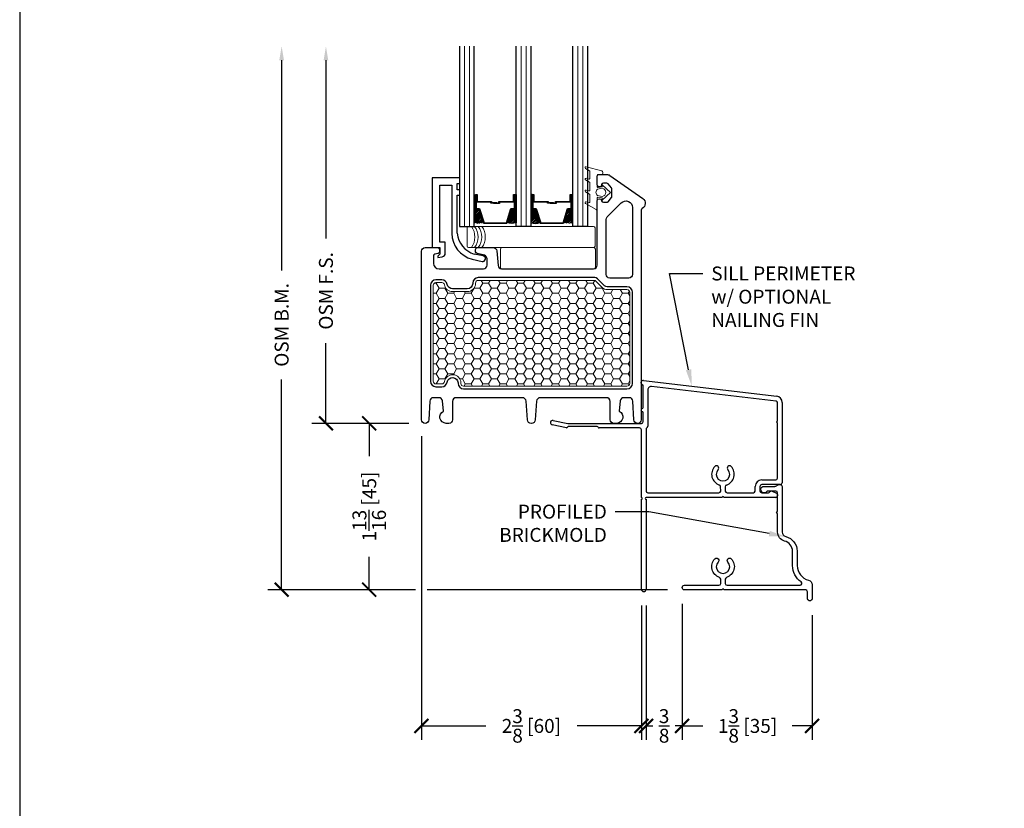
# Model space of a CAD drawing. Units: inches. Extents: x -498 to 909, y 157 to 829.
# Drawn here: x 490 to 501, y 279 to 288 of the extents above; entities that cross this region are included whole.
import ezdxf
from ezdxf import colors
from ezdxf.entities.mleader import LeaderData, LeaderLine
from ezdxf.math import Vec2, Vec3

# ---------------------------------------------------------------- set-up
doc = ezdxf.new("R2010")
doc.units = ezdxf.units.IN
doc.header["$MEASUREMENT"] = 0
doc.layers.get('Defpoints').update_dxf_attribs({"true_color": 0x737373})
for name, color, linetype, lineweight in [('1', 2, 'Continuous', 9), ('2', 1, 'Continuous', 15), ('3', 3, 'Continuous', 18), ('4', 4, 'Continuous', 25), ('5', 5, 'Continuous', 30)]:
    doc.layers.add(name, color=color, linetype=linetype, lineweight=lineweight)
doc.layers.add('BrickMold', color=1, linetype='Continuous')
doc.layers.add('Dimensions', color=7, linetype='Continuous')
doc.styles.add('ROMANS', font='romans.shx')
doc.styles.get("Standard").update_dxf_attribs({"font": 'arial.ttf'})
doc.dimstyles.new('SMALL + METRIC', dxfattribs={"dimtxt": 0.15, "dimasz": 0.15, "dimexe": 0.15, "dimexo": 0.175, "dimgap": 0.07, "dimtad": 0, "dimdec": 4, "dimzin": 0, "dimdsep": 46, "dimlunit": 5, "dimtxsty": 'ROMANS', "dimblk": 'ARCHTICK', "dimcen": 0.07, "dimclrd": 256, "dimclre": 256, "dimclrt": 256, "dimadec": 0, "dimazin": 0, "dimtfac": 1, "dimtdec": 4, "dimtofl": 0, "dimtmove": 0, "dimatfit": 3, "dimldrblk": 'CLOSEDBLANK', "dimfxl": 1, "dimtfillclr": 3, "dimtolj": 1, "dimtzin": 0, "dimarcsym": 0})

# ---------------------------------------------------------------- blocks, each defined once
blk = doc.blocks.new('_ArchTick')
at = {"color": 0, "linetype": 'ByBlock', "const_width": 0.15}
blk.add_lwpolyline([(-0.5, -0.5), (0.5, 0.5)], dxfattribs=at)
blk = doc.blocks.new('*D88')
at = {"layer": 'Defpoints', "color": 0, "transparency": 16777216}
for p in [(497.444, 281.406), (498.841, 281.283), (497.444, 279.918)]:
    blk.add_point(p, dxfattribs=at)
at = {"layer": 'Dimensions', "lineweight": -2, "transparency": 16777216}
for p, q in [((497.444, 281.231), (497.444, 279.768)), ((498.841, 281.108), (498.841, 279.768)), ((497.444, 279.918), (497.666, 279.918)), ((498.841, 279.918), (498.628, 279.918))]:
    blk.add_line(p, q, dxfattribs=at)
at = {"layer": 'Dimensions', "lineweight": -2, "transparency": 16777216, "xscale": 0.15, "yscale": 0.15, "zscale": 0.15, "rotation": 180}
blk.add_blockref('_ArchTick', (497.444, 279.918), dxfattribs=at)
at = {"layer": 'Dimensions', "lineweight": -2, "transparency": 16777216, "xscale": 0.15, "yscale": 0.15, "zscale": 0.15}
blk.add_blockref('_ArchTick', (498.841, 279.918), dxfattribs=at)
at = {"layer": 'Dimensions', "transparency": 16777216, "insert": (498.147, 279.918), "char_height": 0.15, "attachment_point": 5, "style": 'ROMANS'}
blk.add_mtext('\\A1;1{\\H1x;\\S3/8;} [35]', dxfattribs=at)
blk = doc.blocks.new('_ClosedBlank')
at = {"color": 0, "linetype": 'ByBlock', "lineweight": -2}
for p, q in [((-1, 0.167), (0, 0)), ((-1, 0.167), (-1, -0.167)), ((0, 0), (-1, -0.167))]:
    blk.add_line(p, q, dxfattribs=at)
blk = doc.blocks.new('*D133')
at = {"layer": 'Defpoints', "color": 0, "transparency": 16777216}
for p in [(497.056, 281.388), (497.444, 281.406), (497.056, 279.918)]:
    blk.add_point(p, dxfattribs=at)
at = {"layer": 'Dimensions', "lineweight": -2, "transparency": 16777216}
for p, q in [((497.056, 281.213), (497.056, 279.768)), ((497.444, 281.231), (497.444, 279.768)), ((497.056, 279.918), (497.13, 279.918)), ((497.444, 279.918), (497.37, 279.918))]:
    blk.add_line(p, q, dxfattribs=at)
at = {"layer": 'Dimensions', "lineweight": -2, "transparency": 16777216, "xscale": 0.15, "yscale": 0.15, "zscale": 0.15, "rotation": 180}
blk.add_blockref('_ArchTick', (497.056, 279.918), dxfattribs=at)
at = {"layer": 'Dimensions', "lineweight": -2, "transparency": 16777216, "xscale": 0.15, "yscale": 0.15, "zscale": 0.15}
blk.add_blockref('_ArchTick', (497.444, 279.918), dxfattribs=at)
at = {"layer": 'Dimensions', "transparency": 16777216, "insert": (497.25, 279.918), "char_height": 0.15, "attachment_point": 5, "style": 'ROMANS'}
blk.add_mtext('\\A1;{\\H1x;\\S3/8;}', dxfattribs=at)
blk = doc.blocks.new('*D134')
at = {"layer": 'Defpoints', "color": 0, "transparency": 16777216}
for p in [(494.642, 283.211), (497.006, 281.388), (494.642, 279.918)]:
    blk.add_point(p, dxfattribs=at)
at = {"layer": 'Dimensions', "lineweight": -2, "transparency": 16777216}
for p, q in [((494.642, 283.036), (494.642, 279.768)), ((497.006, 281.213), (497.006, 279.768)), ((494.642, 279.918), (495.333, 279.918)), ((497.006, 279.918), (496.315, 279.918))]:
    blk.add_line(p, q, dxfattribs=at)
at = {"layer": 'Dimensions', "lineweight": -2, "transparency": 16777216, "xscale": 0.15, "yscale": 0.15, "zscale": 0.15, "rotation": 180}
blk.add_blockref('_ArchTick', (494.642, 279.918), dxfattribs=at)
at = {"layer": 'Dimensions', "lineweight": -2, "transparency": 16777216, "xscale": 0.15, "yscale": 0.15, "zscale": 0.15}
blk.add_blockref('_ArchTick', (497.006, 279.918), dxfattribs=at)
at = {"layer": 'Dimensions', "transparency": 16777216, "insert": (495.824, 279.918), "char_height": 0.15, "attachment_point": 5, "style": 'ROMANS'}
blk.add_mtext('\\A1;2{\\H1x;\\S3/8;} [60]', dxfattribs=at)
blk = doc.blocks.new('*D135')
at = {"layer": 'Defpoints', "color": 0, "transparency": 16777216}
for p in [(494.682, 283.172), (494.081, 281.383), (497.461, 281.383)]:
    blk.add_point(p, dxfattribs=at)
at = {"layer": 'Dimensions', "lineweight": -2, "transparency": 16777216}
for p, q in [((494.507, 283.172), (493.931, 283.172)), ((494.081, 283.172), (494.081, 282.819)), ((494.081, 281.383), (494.081, 281.736)), ((494.58, 281.383), (493.931, 281.383)), ((497.286, 281.383), (494.705, 281.383))]:
    blk.add_line(p, q, dxfattribs=at)
at = {"layer": 'Dimensions', "lineweight": -2, "transparency": 16777216, "xscale": 0.15, "yscale": 0.15, "zscale": 0.15}
for p, rotation in [((494.081, 283.172), 90), ((494.081, 281.383), 270)]:
    blk.add_blockref('_ArchTick', p, dxfattribs=dict(at, rotation=rotation))
at = {"layer": 'Dimensions', "transparency": 16777216, "insert": (494.081, 282.278), "char_height": 0.15, "attachment_point": 5, "rotation": 90, "style": 'ROMANS'}
blk.add_mtext('\\A1;1{\\H1x;\\S13/16;} [45]', dxfattribs=at)
blk = doc.blocks.new('*D350')
at = {"layer": 'Defpoints', "color": 0, "transparency": 16777216}
for p in [(493.616, 287.228), (495.055, 287.228), (494.682, 283.172)]:
    blk.add_point(p, dxfattribs=at)
at = {"layer": 'Dimensions', "lineweight": -2, "transparency": 16777216}
for p, q in [((493.616, 287.078), (493.616, 285.16)), ((493.616, 283.172), (493.616, 284.035)), ((494.507, 283.172), (493.466, 283.172))]:
    blk.add_line(p, q, dxfattribs=at)
at = {"layer": 'Dimensions', "transparency": 16777216}
blk.add_solid([(493.591, 287.078), (493.641, 287.078), (493.616, 287.228)], dxfattribs=at)
at = {"layer": 'Dimensions', "lineweight": -2, "transparency": 16777216, "xscale": 0.15, "yscale": 0.15, "zscale": 0.15, "rotation": 270}
blk.add_blockref('_ArchTick', (493.616, 283.172), dxfattribs=at)
at = {"layer": 'Dimensions', "transparency": 16777216, "insert": (493.616, 284.597), "char_height": 0.15, "attachment_point": 5, "rotation": 90, "style": 'ROMANS'}
blk.add_mtext('\\A1;OSM F.S.', dxfattribs=at)
blk = doc.blocks.new('*D351')
at = {"layer": 'Defpoints', "color": 0, "transparency": 16777216}
for p in [(493.14, 287.228), (495.055, 287.228), (494.368, 281.383)]:
    blk.add_point(p, dxfattribs=at)
at = {"layer": 'Dimensions', "lineweight": -2, "transparency": 16777216}
for p, q in [((493.14, 287.078), (493.14, 284.818)), ((493.14, 281.383), (493.14, 283.643)), ((494.193, 281.383), (492.99, 281.383))]:
    blk.add_line(p, q, dxfattribs=at)
at = {"layer": 'Dimensions', "transparency": 16777216}
blk.add_solid([(493.115, 287.078), (493.165, 287.078), (493.14, 287.228)], dxfattribs=at)
at = {"layer": 'Dimensions', "lineweight": -2, "transparency": 16777216, "xscale": 0.15, "yscale": 0.15, "zscale": 0.15, "rotation": 270}
blk.add_blockref('_ArchTick', (493.14, 281.383), dxfattribs=at)
at = {"layer": 'Dimensions', "transparency": 16777216, "insert": (493.14, 284.231), "char_height": 0.15, "attachment_point": 5, "rotation": 90, "style": 'ROMANS'}
blk.add_mtext('\\A1;OSM B.M.', dxfattribs=at)

msp = doc.modelspace()

# ---------------------------------------------------------------- hatches: boundary and pattern name
at = {"layer": '1'}
h = msp.add_hatch(dxfattribs=at)
h.set_pattern_fill('ANSI31', color=2, scale=0.1, style=0)
h.set_pattern_definition([(45, (493.810046, 285.323309), (-0.008838835, 0.008838835), [])])
h.paths.add_polyline_path([(495.870841, 285.475151), (495.831909, 285.475151), (495.818651, 285.475151), (495.818651, 285.328532, 0.149699781), (495.915527, 285.332929)])
h.paths.add_polyline_path([(496.269931, 285.475151), (496.256674, 285.475151), (496.217742, 285.475151), (496.173056, 285.332929, 0.149699781), (496.269931, 285.328532)])
h.paths.add_polyline_path([(495.661171, 285.475151), (495.647914, 285.475151), (495.608982, 285.475151), (495.564296, 285.332929, 0.149699781), (495.661171, 285.328532)])
h.paths.add_polyline_path([(495.262081, 285.475151), (495.223149, 285.475151), (495.209891, 285.475151), (495.209891, 285.328532, 0.149699781), (495.306767, 285.332929)])
h = msp.add_hatch(dxfattribs=at)
h.set_pattern_fill('HONEY', color=2, scale=0.5, angle=180, style=0)
h.set_pattern_definition([(180, (-399.19866, 10886.99512), (-0.09375, -0.0541265875), [0.0625, -0.125]), (300, (-399.19866, 10886.99512), (0.0937499998, -0.05412658785), [0.0625, -0.125]), (240, (-399.19866, 10886.99512), (-2e-10, -0.10825317535), [-0.125, 0.0625])])
h.paths.add_polyline_path([(495.25254, 284.709463, 0.414213562), (495.223485, 284.680408), (495.223485, 284.677706, -0.414213562), (495.13443, 284.588651), (494.977091, 284.588651, -0.363229247), (494.889557, 284.661906, 0.363229247), (494.860957, 284.685841), (494.797817, 284.685841, 0.414213562), (494.768762, 284.656786), (494.768762, 283.761118), (494.768762, 283.625292, 0.414213562), (494.797817, 283.596237), (494.860615, 283.596237, 0.368526758), (494.889306, 283.620707, -0.93257389), (495.066005, 283.60499), (495.066005, 283.60167, 0.414213562), (495.09506, 283.572615), (496.850914, 283.572615, 0.414213562), (496.879969, 283.60167), (496.879969, 284.581983, 0.414213562), (496.850914, 284.611038), (496.637562, 284.611038, -0.198912367), (496.58851, 284.631356), (496.513148, 284.706718, 0.198912367), (496.506522, 284.709463)])

# ---------------------------------------------------------------- linework, layer by layer
at = {"layer": '1', "color": 2}
for p, q in [((495.104905, 285.290727), (495.104905, 287.228227)), ((495.157398, 285.290727), (495.157398, 287.228227)), ((495.713665, 285.290727), (495.713665, 287.228227)), ((495.766158, 285.290727), (495.766158, 287.228227)), ((496.322425, 285.290727), (496.322425, 287.228227)), ((496.374918, 285.290727), (496.374918, 287.228227))]:
    msp.add_line(p, q, dxfattribs=at)
msp.add_lwpolyline([(495.066005, 283.60167, 0.414213562), (495.09506, 283.572615), (496.850914, 283.572615, 0.414213562), (496.879969, 283.60167), (496.879969, 284.581983, 0.414213562), (496.850914, 284.611038), (496.637562, 284.611038, -0.198912367), (496.58851, 284.631356), (496.513148, 284.706718, 0.198912367), (496.506522, 284.709463), (495.25254, 284.709463, 0.414213562), (495.223485, 284.680408), (495.223485, 284.677706, -0.414213562), (495.13443, 284.588651), (494.977091, 284.588651, -0.363229247), (494.889557, 284.661906, 0.363229247), (494.860957, 284.685841), (494.797817, 284.685841, 0.414213562), (494.768762, 284.656786), (494.768762, 283.761118), (494.768762, 283.625292, 0.414213562), (494.797817, 283.596237), (494.860615, 283.596237, 0.368526758), (494.889306, 283.620707, -0.915002187), (495.066005, 283.608362), (495.066005, 283.60753)], format="xyb", close=True, dxfattribs=at)
at = {"layer": '2'}
for centre in [(495.022516, 285.176512), (495.056821, 285.176512), (495.0957, 285.176512), (495.13458, 285.176512)]:
    msp.add_arc(centre, 0.194064, 323.9462937, 36.0537063, dxfattribs=at)
at = {"layer": '3'}
for p, q in [((495.133425, 285.275727), (495.133425, 285.077297)), ((496.492801, 285.290727), (495.148425, 285.290727)), ((496.507801, 285.077297), (496.507801, 285.275727)), ((495.148425, 285.062297), (496.492801, 285.062297)), ((496.496047, 285.06229), (495.507126, 285.06229)), ((495.555657, 285.06229), (496.496047, 285.06229)), ((495.492126, 285.04729), (495.492126, 284.848859)), ((496.511047, 284.848859), (496.511047, 285.04729)), ((495.507126, 284.833859), (496.496047, 284.833859))]:
    msp.add_line(p, q, dxfattribs=at)
for points in [[(496.580662, 285.887732), (496.41371, 285.932467, 0.933204833), (496.406423, 285.914305), (496.449143, 285.887205, -0.267949192), (496.45308, 285.880385), (496.45308, 285.807525, -0.493145426), (496.443168, 285.799919), (496.41371, 285.807812, 0.933204833), (496.406423, 285.789651), (496.449143, 285.764986, -0.267949192), (496.45308, 285.758167), (496.45308, 285.680767, -0.493145426), (496.443168, 285.673161), (496.41371, 285.681054, 0.933204833), (496.406423, 285.662893), (496.449143, 285.638228, -0.267949192), (496.45308, 285.631409), (496.45308, 285.554009, -0.493145426), (496.443168, 285.546403), (496.41371, 285.554296, 0.933204833), (496.406423, 285.536135), (496.520009, 285.470556, 0.577350269), (496.53182, 285.477375), (496.53182, 285.597905, -0.471020177), (496.541181, 285.605637), (496.583001, 285.597595), (496.583001, 285.573973), (496.673552, 285.65665), (496.583001, 285.739327), (496.583001, 285.715705), (496.541181, 285.707662, -0.471020177), (496.53182, 285.715395), (496.53182, 285.841689, -0.414213562), (496.539694, 285.849563), (496.577096, 285.849563, 0.414213562), (496.590875, 285.863342), (496.590875, 285.874422, 0.339454259)], [(496.585826, 285.612286, 0.837362033), (496.585826, 285.701013), (496.534645, 285.691171, 0.484541341), (496.534645, 285.622129)]]:
    msp.add_lwpolyline(points, format="xyb", close=True, dxfattribs=at)
for centre, start, end in [((495.148425, 285.275727), 90, 180), ((496.492801, 285.275727), 360, 90), ((495.148425, 285.077297), 180, 270), ((495.507126, 285.04729), 90, 180), ((496.492801, 285.077297), 270, 0), ((496.496047, 285.04729), 0, 90), ((495.507126, 284.848859), 180, 270), ((496.496047, 284.848859), 270, 0)]:
    msp.add_arc(centre, 0.015, start, end, dxfattribs=at)
at = {"layer": '4'}
for p, q in [((495.055657, 285.812296), (494.758755, 285.812296)), ((494.758755, 285.812296), (494.758755, 285.062298)), ((495.055657, 285.752454), (495.055657, 285.812296)), ((494.838676, 285.12214), (494.838676, 285.732375)), ((494.838676, 285.732375), (494.968113, 285.732375)), ((494.968113, 285.732375), (494.968113, 285.639371)), ((495.027955, 285.685131), (495.027955, 285.752454)), ((495.027955, 285.752454), (495.055657, 285.752454)), ((494.968113, 285.639371), (494.968113, 285.215302)), ((495.027083, 285.218173), (495.027955, 285.625289)), ((495.055657, 285.685131), (495.027955, 285.685131)), ((495.027955, 285.625289), (495.055657, 285.625289)), ((495.055657, 285.625289), (495.055657, 285.685131)), ((495.027083, 285.218173), (495.027083, 285.218173)), ((494.758755, 285.062298), (494.838676, 285.062298)), ((494.898518, 285.12214), (494.838676, 285.12214)), ((494.838676, 285.062298), (494.838676, 284.990251)), ((494.898518, 285.002541), (494.898518, 285.12214)), ((494.838676, 284.990251), (494.818597, 284.970172)), ((494.818597, 284.970172), (494.818597, 284.954424)), ((494.818597, 284.954424), (494.86676, 284.963914)), ((495.306568, 284.972609), (495.208754, 284.9934)), ((495.18679, 284.936889), (495.294126, 284.914074))]:
    msp.add_line(p, q, dxfattribs=at)
at = {"layer": '4', "color": 5}
for p, q in [((497.005224, 283.603763), (497.005224, 283.614537)), ((497.025669, 283.342452), (497.025669, 283.574712)), ((497.02815, 283.633946), (498.46082, 283.465218)), ((497.075669, 283.540627), (497.075669, 283.142115)), ((498.452926, 283.41158), (497.115824, 283.568595)), ((498.468912, 283.1967), (498.469356, 283.392172)), ((498.518983, 283.396512), (498.518983, 282.533843)), ((497.012441, 283.297452), (497.005224, 283.309952)), ((497.015669, 283.297452), (497.012441, 283.297452)), ((497.015669, 283.332452), (497.015669, 283.332452)), ((497.025669, 283.19213), (497.025669, 283.287452)), ((496.200002, 283.124423), (496.04836, 283.155377)), ((496.05838, 283.204465), (496.215208, 283.172452)), ((496.215208, 283.172452), (497.005991, 283.172452)), ((498.468912, 282.583825), (498.468912, 283.177022)), ((496.216343, 283.13452), (496.20893, 283.127107)), ((496.531858, 283.137403), (496.223303, 283.137403)), ((496.986795, 283.122437), (496.550978, 283.122403)), ((497.005854, 282.374842), (497.005854, 283.102768)), ((497.055925, 283.107993), (497.055925, 282.444503)), ((498.298586, 282.564147), (498.449233, 282.564147)), ((498.499305, 282.514164), (498.298586, 282.514164)), ((497.075604, 282.424825), (497.154988, 282.424825)), ((497.154988, 282.424825), (497.838197, 282.424825)), ((497.857875, 282.444503), (497.857825, 282.491912)), ((497.907858, 282.490506), (497.907858, 282.444503)), ((497.927536, 282.424825), (498.209246, 282.424825)), ((498.228925, 282.444503), (498.228925, 282.494486)), ((498.278908, 282.494486), (498.278908, 282.444503)), ((498.298586, 282.424825), (498.370779, 282.424825)), ((498.412828, 282.442819), (498.457286, 282.423141)), ((497.005854, 281.387941), (497.005854, 282.355164)), ((497.154988, 282.374842), (497.055925, 282.374842)), ((497.055925, 282.355164), (497.055925, 281.387941)), ((497.154988, 282.374842), (497.059724, 282.374842)), ((497.873027, 282.374842), (497.154988, 282.374842)), ((498.449322, 282.374842), (497.892706, 282.374842)), ((498.469, 282.405524), (498.469, 282.39452))]:
    msp.add_line(p, q, dxfattribs=at)
at = {"layer": '4'}
for centre, radius, start, end in [((495.265748, 285.223992), 0.297762, 181.6722362, 254.6229659), ((495.285322, 285.24109), 0.259254, 185.0712648, 252.8220152), ((494.859148, 285.002541), 0.03937, 281.1470065, 0), ((495.300347, 284.943342), 0.029921, 258, 78)]:
    msp.add_arc(centre, radius, start, end, dxfattribs=at)
at = {"layer": '4', "color": 5}
for centre, radius, start, end in [((497.023896, 283.603412), 0.018676, 178.9228959, 248.4967793), ((497.024902, 283.614537), 0.019678, 80.4993667, 180), ((497.014095, 283.574845), 0.011575, 359.3391575, 75.2046201), ((497.11023, 283.533816), 0.035226, 80.8632436, 168.8525755), ((498.449322, 283.396512), 0.069661, 0, 80.4993667), ((498.449678, 283.392172), 0.019678, 360, 80.4993667), ((497.015669, 283.342452), 0.01, 270, 0), ((497.015669, 283.287452), 0.01, 0, 90), ((496.05337, 283.179921), 0.02505, 78.462997, 258.462997), ((497.005991, 283.19213), 0.019678, 270, 0), ((498.468912, 283.186861), 0.009839, 90, 180), ((498.468912, 283.186861), 0.009839, 180, 270), ((496.201971, 283.134067), 0.009843, 258.462997, 315), ((496.223303, 283.12756), 0.009843, 90, 135), ((496.531858, 283.12756), 0.009843, 13.7685287, 90), ((496.550978, 283.132245), 0.009843, 193.7685288, 270), ((496.986176, 283.102768), 0.019678, 360, 88.1965301), ((497.075604, 283.107993), 0.019678, 119.8900122, 180), ((497.055991, 283.142115), 0.019678, 299.8900122, 0), ((497.882867, 282.624756), 0.121809, 136.519596, 251.5959401), ((497.812615, 282.691377), 0.024991, 316.519596, 136.519596), ((497.882867, 282.624756), 0.071826, 136.519596, 43.480404), ((497.882867, 282.624756), 0.121809, 288.4040599, 43.480404), ((497.953118, 282.691377), 0.024991, 43.480404, 223.480404), ((498.298586, 282.494486), 0.069661, 90, 180), ((498.298586, 282.494486), 0.019678, 90, 180), ((498.449233, 282.583825), 0.019678, 270, 0), ((498.499305, 282.533843), 0.019678, 270, 0), ((497.075604, 282.444503), 0.019678, 180, 270), ((497.838197, 282.444503), 0.019678, 270, 0), ((497.839982, 282.491893), 0.017842, 0.0608055, 75.633187), ((497.925782, 282.491771), 0.017969, 104.366813, 184.0372469), ((497.927536, 282.444503), 0.019678, 180, 270), ((498.209246, 282.444503), 0.019678, 270, 0), ((498.298586, 282.444503), 0.019678, 180, 270), ((498.370779, 282.444503), 0.019678, 270, 330), ((498.404863, 282.424825), 0.019678, 66.1248427, 150), ((498.449895, 282.405524), 0.019105, 360, 67.2391191), ((497.005854, 282.365003), 0.009839, 360, 90), ((497.005854, 282.365003), 0.009839, 270, 0), ((497.055925, 282.365003), 0.009839, 90, 270), ((497.882867, 282.374842), 0.009839, 90, 180), ((497.882867, 282.374842), 0.009839, 360, 90), ((498.449322, 282.39452), 0.019678, 270, 0), ((497.03089, 281.387941), 0.025036, 180, 0)]:
    msp.add_arc(centre, radius, start, end, dxfattribs=at)
at = {"layer": '5', "color": 2}
for points in [[(495.052411, 287.228227), (495.052411, 285.290727), (495.209891, 285.290727), (495.209891, 287.228227)], [(495.818651, 287.228227), (495.818651, 285.290727), (495.661171, 285.290727), (495.661171, 287.228227)], [(496.427411, 287.228227), (496.427411, 285.290727), (496.269931, 285.290727), (496.269931, 287.228227)]]:
    msp.add_lwpolyline(points, dxfattribs=at)
at = {"layer": '5'}
msp.add_lwpolyline([(494.828679, 283.448042), (494.770527, 283.448042, 0.401723592), (494.731193, 283.410358), (494.722612, 283.210136, -0.401723592), (494.683278, 283.172452), (494.681627, 283.172452, -0.407817581), (494.642267, 283.210961), (494.642267, 285.022927, -0.414213562), (494.681637, 285.062297), (494.815534, 285.062297, -0.414213562), (494.835219, 285.042612), (494.835219, 285.018851, -0.344327613), (494.820296, 284.999751), (494.78715, 284.991486, 0.344327613), (494.772227, 284.972386), (494.772227, 284.892612, 0.414213562), (494.831282, 284.833557), (494.886514, 284.833557), (495.308051, 284.833557, 0.414213562), (495.347421, 284.872927), (495.347421, 284.941385, 0.339454259), (495.318241, 284.979413), (495.23975, 284.999349, -0.342084155), (495.224981, 285.018411), (495.224981, 285.042612, -0.414213562), (495.244666, 285.062297), (495.412229, 285.062297, -0.387819487), (495.451436, 285.026502), (495.465022, 284.86966, 0.387819487), (495.504229, 284.833866), (496.492452, 284.833866, 0.414213562), (496.531822, 284.873236), (496.531822, 285.568067, -0.414213562), (496.551507, 285.587752), (496.557004, 285.587752, -0.322822806), (496.575679, 285.574292), (496.578517, 285.563811, 0.322822806), (496.597191, 285.550351), (496.633904, 285.550351, 0.198912367), (496.647824, 285.556116), (496.683537, 285.599703, 0.198912367), (496.689302, 285.613622), (496.689302, 285.691803, 0.198912367), (496.683537, 285.705722), (496.647824, 285.749309, 0.198912367), (496.633904, 285.755075), (496.597191, 285.755075, 0.322822806), (496.578517, 285.741615), (496.575679, 285.731133, -0.322822806), (496.557004, 285.717673), (496.551507, 285.717673, -0.414213562), (496.531822, 285.737358), (496.531822, 285.829878, -0.414213562), (496.551507, 285.849563), (496.63254, 285.849563, -0.153914721), (496.666413, 285.838883), (497.020903, 285.590666, -0.557525412), (497.014768, 285.483674, 0.275272723), (497.004457, 285.466364), (497.004457, 283.211822, -0.414213562), (496.965087, 283.172452), (496.963436, 283.172452, -0.401723592), (496.924102, 283.210136), (496.915521, 283.410358, 0.401723592), (496.876187, 283.448042), (496.818035, 283.448042, 0.383864035), (496.778881, 283.412787), (496.767444, 283.303969, -0.805108573), (496.73871, 283.172452), (496.709182, 283.172452, -0.414213562), (496.669812, 283.211822), (496.669812, 283.408757, 0.414213562), (496.630442, 283.448127), (495.919355, 283.448127, 0.393084035), (495.880089, 283.411615), (495.865339, 283.209017, -0.393479), (495.826069, 283.172452), (495.820645, 283.172452, -0.393479), (495.781376, 283.209017), (495.766626, 283.411615, 0.393084035), (495.72736, 283.448127), (495.016282, 283.448127, 0.414213562), (494.976912, 283.408757), (494.976912, 283.211822, -0.414213562), (494.937542, 283.172452), (494.908014, 283.172452, -0.805108573), (494.87928, 283.303969), (494.867843, 283.412787, 0.383864035), (494.828689, 283.448042)], format="xyb", dxfattribs=at)
at = {"layer": '5', "color": 2}
for points in [[(495.637117, 285.551355), (495.481818, 285.551355), (495.481818, 285.536024), (495.417276, 285.536024), (495.417276, 285.542199), (495.475644, 285.542199), (495.475644, 285.557529), (495.630942, 285.557529), (495.630942, 285.632255), (495.647914, 285.632255), (495.647914, 285.475151), (495.608982, 285.475151), (495.560799, 285.3218), (495.435531, 285.3218), (495.435531, 285.3218), (495.435531, 285.3218), (495.435531, 285.3218), (495.435531, 285.3218), (495.310264, 285.3218), (495.262081, 285.475151), (495.223149, 285.475151), (495.223149, 285.632255), (495.240121, 285.632255), (495.240121, 285.557529), (495.395419, 285.557529), (495.395419, 285.548373), (495.453787, 285.548373), (495.453787, 285.542199), (495.389245, 285.542199), (495.389245, 285.551355), (495.233946, 285.551355), (495.233946, 285.626081), (495.229323, 285.626081), (495.229323, 285.481325), (495.266613, 285.481325), (495.314796, 285.327974), (495.435531, 285.327974), (495.556267, 285.327974), (495.60445, 285.481325), (495.64174, 285.481325), (495.64174, 285.626081), (495.637117, 285.626081)], [(495.647914, 285.632255), (495.661171, 285.632255), (495.661171, 285.475151), (495.647914, 285.475151)], [(495.831909, 285.632255), (495.818651, 285.632255), (495.818651, 285.475151), (495.831909, 285.475151)], [(496.245877, 285.551355), (496.090578, 285.551355), (496.090578, 285.536024), (496.026036, 285.536024), (496.026036, 285.542199), (496.084404, 285.542199), (496.084404, 285.557529), (496.239702, 285.557529), (496.239702, 285.632255), (496.256674, 285.632255), (496.256674, 285.475151), (496.217742, 285.475151), (496.169559, 285.3218), (496.044291, 285.3218), (496.044291, 285.3218), (496.044291, 285.3218), (496.044291, 285.3218), (496.044291, 285.3218), (495.919024, 285.3218), (495.870841, 285.475151), (495.831909, 285.475151), (495.831909, 285.632255), (495.848881, 285.632255), (495.848881, 285.557529), (496.004179, 285.557529), (496.004179, 285.548373), (496.062547, 285.548373), (496.062547, 285.542199), (495.998005, 285.542199), (495.998005, 285.551355), (495.842706, 285.551355), (495.842706, 285.626081), (495.838083, 285.626081), (495.838083, 285.481325), (495.875373, 285.481325), (495.923556, 285.327974), (496.044291, 285.327974), (496.165027, 285.327974), (496.21321, 285.481325), (496.2505, 285.481325), (496.2505, 285.626081), (496.245877, 285.626081)]]:
    msp.add_lwpolyline(points, close=True, dxfattribs=at)
for points in [[(495.661171, 285.475151), (495.661171, 285.328532, -0.149699781), (495.564296, 285.332929)], [(495.818651, 285.475151), (495.818651, 285.328532, 0.149699781), (495.915527, 285.332929)]]:
    msp.add_lwpolyline(points, format="xyb", dxfattribs=at)
at = {"layer": '5'}
for points in [[(496.62631, 285.364984, -0.198912367), (496.637841, 285.392823), (496.788993, 285.543975, -0.668178638), (496.909969, 285.493865), (496.909969, 284.774896, -0.414213562), (496.870599, 284.735526), (496.66568, 284.735526, -0.414213562), (496.62631, 284.774896)], [(495.036005, 283.60167, 0.414213562), (495.09506, 283.542615), (496.850914, 283.542615, 0.414213562), (496.909969, 283.60167), (496.909969, 284.581983, 0.414213562), (496.850914, 284.641038), (496.637562, 284.641038, -0.198912367), (496.609723, 284.652569), (496.534361, 284.727932, 0.198912367), (496.506522, 284.739463), (495.25254, 284.739463, 0.414213562), (495.193485, 284.680408), (495.193485, 284.677706, -0.414213562), (495.13443, 284.618651), (494.977091, 284.618651, -0.363229247), (494.919088, 284.667193, 0.363229247), (494.860957, 284.715841), (494.797817, 284.715841, 0.414213562), (494.738762, 284.656786), (494.738762, 283.761118), (494.738762, 283.625292, 0.414213562), (494.797817, 283.566237), (494.860615, 283.566237, 0.368526758), (494.91893, 283.615973, -0.913013981), (495.036005, 283.608048), (495.036005, 283.60753)]]:
    msp.add_lwpolyline(points, format="xyb", close=True, dxfattribs=at)
at = {"layer": 'BrickMold'}
msp.add_lwpolyline([(497.873132, 281.381278), (497.469407, 281.381278, -1), (497.469407, 281.431252), (497.838308, 281.431252, 0.414213562), (497.857983, 281.450927), (497.857983, 281.496922, 0.322971637), (497.844519, 281.515591, -0.549052241), (497.794599, 281.714954, -1), (497.830861, 281.680566, 2.338365571), (497.935079, 281.680566, -1), (497.971341, 281.714954, -0.549052241), (497.92142, 281.515591, 0.322971637), (497.907957, 281.496922), (497.907957, 281.450927, 0.414213562), (497.927632, 281.431252), (498.712292, 281.431252, 0.740259219), (498.723282, 281.467247, -0.249532616), (498.630104, 281.642326), (498.630104, 281.798115, 0.345814052), (498.54529, 281.90608, -0.345814052), (498.469005, 282.003187), (498.469005, 282.204176, -0.414213562), (498.459168, 282.214014, -0.414213563), (498.469005, 282.223851), (498.469005, 282.42484, 0.414213562), (498.44933, 282.444515), (498.365529, 282.444515, 0.222992884), (498.350395, 282.437412, -1.573979001), (498.323607, 282.494489), (498.440124, 282.494489, 0.131652498), (498.449961, 282.497125), (498.474908, 282.511528, -0.109249364), (498.499305, 282.514164, -0.384529618), (498.51898, 282.494489), (498.51898, 282.003187, 0.345814052), (498.557122, 281.954634, -0.345814052), (498.680079, 281.798115), (498.680079, 281.642326, 0.345814052), (498.803036, 281.485807, -0.345814052), (498.841178, 281.437254), (498.841178, 281.283178, -0.787401575), (498.791203, 281.283178), (498.791203, 281.361603, 0.414213562), (498.771528, 281.381278), (497.892807, 281.381278, 0.414213562), (497.88297, 281.391115, 0.414213562), (497.873132, 281.381278, 0.118056932)], format="xyb", dxfattribs=at)
at = {"layer": 'Defpoints', "elevation": -0.369327}
msp.add_lwpolyline([(490.324993, 299.123543), (490.324993, 270.549615), (511.4869, 270.549615), (511.4869, 299.123543)], close=True, dxfattribs=at)

# ---------------------------------------------------------------- dimensions: what is measured, and where the dimension line sits
at = {"layer": 'Dimensions', "transparency": 33554687}
dim = msp.add_linear_dim(base=(493.140331, 287.228221), p1=(494.367567, 281.382869), p2=(495.054832, 287.228221), angle=270, text='OSM B.M.', dimstyle='SMALL + METRIC', override={"dimblk1": 'ArchTick', "dimsah": 1, "dimse2": 1}, dxfattribs=at)
dim.commit()
dim.dimension.update_dxf_attribs({"geometry": '*D351', "text_midpoint": (493.140331, 284.230545)})
dim = msp.add_linear_dim(base=(493.615865, 287.228221), p1=(494.682453, 283.172452), p2=(495.054832, 287.228221), angle=270, text='OSM F.S.', dimstyle='SMALL + METRIC', override={"dimblk1": 'ArchTick', "dimsah": 1, "dimse2": 1}, dxfattribs=at)
dim.commit()
dim.dimension.update_dxf_attribs({"geometry": '*D350', "text_midpoint": (493.615865, 284.597452), "dimtype": 160})
at = {"layer": 'Dimensions'}
dim = msp.add_linear_dim(base=(494.08073, 281.382869), p1=(494.681627, 283.172452), p2=(497.460632, 281.382869), angle=90, dimstyle='SMALL + METRIC', dxfattribs=at)
dim.commit()
dim.dimension.update_dxf_attribs({"geometry": '*D135', "text_midpoint": (494.08073, 282.277661), "dimtype": 160})
for base, p1, p2, picture, middle in [((494.642267, 279.918434), (497.005854, 281.387941), (494.642267, 283.210961), '*D134', (495.82406, 279.918434)), ((497.055925, 279.918434), (497.444419, 281.406265), (497.055925, 281.387941), '*D133', (497.250172, 279.918434))]:
    dim = msp.add_linear_dim(base=base, p1=p1, p2=p2, dimstyle='SMALL + METRIC', dxfattribs=at)
    dim.commit()
    dim.dimension.update_dxf_attribs({"geometry": picture, "text_midpoint": middle})
dim = msp.add_linear_dim(base=(497.444419, 279.918434), p1=(498.841178, 281.283178), p2=(497.444419, 281.406265), dimstyle='SMALL + METRIC', dxfattribs=at)
dim.commit()
dim.dimension.update_dxf_attribs({"geometry": '*D88', "text_midpoint": (498.146925, 279.918434), "dimtype": 160})

# ---------------------------------------------------------------- leaders
ml = msp.add_multileader_mtext('Standard', dxfattribs=at)
ml.set_content('SILL PERIMETER\\Pw/ OPTIONAL\\PNAILING FIN', color=256)
ml.set_leader_properties()
ml.build(insert=Vec2(0, 0))
ml.multileader.update_dxf_attribs({"dogleg_length": 0.36, "arrow_head_size": 0.18})
ctx = ml.context
ctx.base_point, ctx.char_height, ctx.arrow_head_size, ctx.landing_gap_size, ctx.plane_origin = Vec3(497.666797, 284.783059), 0.15, 0.18, 0.09, Vec3(497.548076, 283.572713)
notes = []
notes.append((ctx, [(0, (1, 1, 0), (497.306797, 284.783059), (1, 0), 0.36, [(0, [(497.548076, 283.572713)], 0, [])])]))
ctx.mtext.insert, ctx.mtext.flow_direction = Vec3(497.756797, 284.859338), 5
ml = msp.add_multileader_mtext('Standard', dxfattribs=at)
ml.set_content('PROFILED\\PBRICKMOLD', color=256)
ml.set_leader_properties()
ml.build(insert=Vec2(0, 0))
ml.multileader.update_dxf_attribs({"dogleg_length": 0.36, "arrow_head_size": 0.18})
ctx = ml.context
ctx.base_point, ctx.char_height, ctx.arrow_head_size, ctx.landing_gap_size, ctx.plane_origin = Vec3(495.325428, 282.221401), 0.15, 0.18, 0.09, Vec3(498.557122, 281.954634)
ctx.text_align_type = 2
notes.append((ctx, [(1, (1, 1, 0), (497.084766, 282.221401), (-1, 0), 0.36, [(0, [(498.557122, 281.954634)], 0, [])])]))
ctx.mtext.insert, ctx.mtext.alignment, ctx.mtext.flow_direction = Vec3(496.634766, 282.29768), 3, 5
for ctx, leaders in notes:
    for number, flags, end, landing, length, lines in leaders:
        leader = LeaderData()
        leader.index, (leader.has_last_leader_line, leader.has_dogleg_vector, leader.attachment_direction) = number, flags
        leader.last_leader_point, leader.dogleg_vector, leader.dogleg_length = Vec3(end), Vec3(landing), length
        for number, points, colour, breaks in lines:
            line = LeaderLine()
            line.index, line.vertices, line.color, line.breaks = number, Vec3.list(points), colors.encode_raw_color(colour), breaks
            leader.lines.append(line)
        ctx.leaders.append(leader)

doc.saveas('drawing.dxf')
